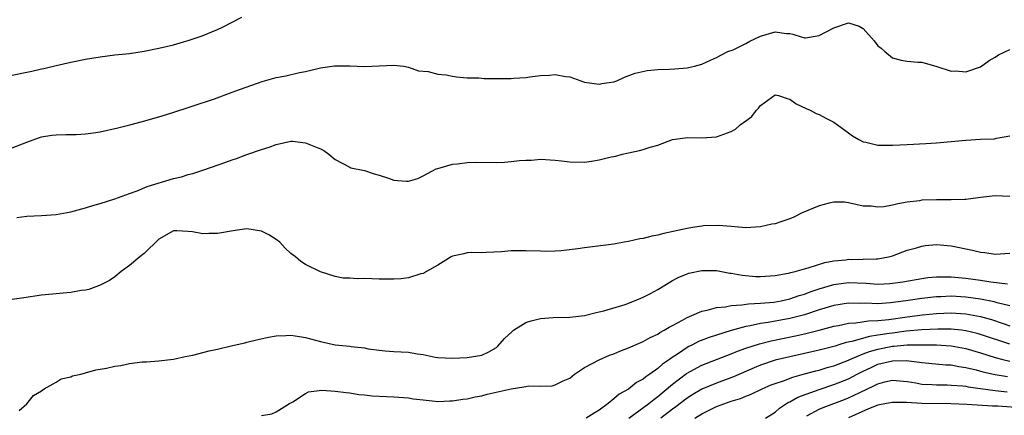
# Model space of a CAD drawing. Units: inches. Extents: x 2682000 to 2685000, y 1550612 to 1551000.
# Drawn here: x 2683564 to 2683698, y 1550725 to 1550779 of the extents above; entities that cross this region are included whole.
import ezdxf

# ---------------------------------------------------------------- set-up
doc = ezdxf.new("R2010")
doc.units = ezdxf.units.IN
doc.header["$MEASUREMENT"] = 0
doc.layers.add('LD26821548_2ft', color=95, linetype='Continuous')

msp = doc.modelspace()

# ---------------------------------------------------------------- linework, layer by layer
at = {"layer": 'LD26821548_2ft'}
for points, elevation in [([(2683563, 1550771.81), (2683565, 1550772.21), (2683565.66, 1550772.34), (2683567, 1550772.65), (2683567.3, 1550772.7), (2683569, 1550773.11), (2683571, 1550773.55), (2683573, 1550773.96), (2683575, 1550774.3), (2683577, 1550774.54), (2683579, 1550774.75), (2683581, 1550775.05), (2683583, 1550775.46), (2683585, 1550775.94), (2683586.33, 1550776.33), (2683587, 1550776.51), (2683588.87, 1550777.13), (2683591, 1550778.03), (2683591.66, 1550778.34), (2683594.29, 1550779.71)], 8816), ([(2683563, 1550761.88), (2683565, 1550762.66), (2683566.71, 1550763.29), (2683567, 1550763.37), (2683568.4, 1550763.6), (2683569, 1550763.65), (2683570.3, 1550763.7), (2683571, 1550763.68), (2683571.7, 1550763.7), (2683573, 1550763.77), (2683574.06, 1550763.94), (2683575, 1550764.05), (2683577.41, 1550764.59), (2683579.02, 1550765), (2683580.58, 1550765.42), (2683583, 1550766.12), (2683584.6, 1550766.6), (2683587.54, 1550767.54), (2683590.58, 1550768.58), (2683593, 1550769.47), (2683594.1, 1550769.9), (2683597.07, 1550770.93), (2683599, 1550771.46), (2683600.3, 1550771.7), (2683602.14, 1550772.14), (2683603, 1550772.28), (2683605, 1550772.79), (2683606.92, 1550773.08), (2683609, 1550773.06), (2683611, 1550772.98), (2683613, 1550773.08), (2683615, 1550773.14), (2683616.38, 1550773), (2683617, 1550772.9), (2683618.39, 1550772.39), (2683619.69, 1550772.31), (2683621, 1550771.94), (2683622.17, 1550771.83), (2683623, 1550771.63), (2683623.54, 1550771.54), (2683625, 1550771.44), (2683626.59, 1550771.41), (2683627.35, 1550771.35), (2683631, 1550771.32), (2683631.36, 1550771.36), (2683633, 1550771.46), (2683633.56, 1550771.56), (2683635, 1550771.74), (2683636.22, 1550771.78), (2683637, 1550771.88), (2683638.4, 1550771.6), (2683639, 1550771.57), (2683641, 1550770.85), (2683643, 1550770.56), (2683643.36, 1550770.64), (2683645, 1550770.88), (2683645.42, 1550771), (2683646.47, 1550771.53), (2683647.93, 1550772.07), (2683649.56, 1550772.44), (2683651, 1550772.54), (2683652.59, 1550772.59), (2683653.33, 1550772.67), (2683655, 1550772.79), (2683655.18, 1550772.82), (2683655.99, 1550773), (2683657, 1550773.27), (2683658.17, 1550773.83), (2683659, 1550774.2), (2683660.57, 1550775), (2683661.26, 1550775.26), (2683663, 1550776.09), (2683663.56, 1550776.44), (2683665, 1550777.1), (2683667, 1550777.71), (2683668.54, 1550777.46), (2683669, 1550777.45), (2683669.4, 1550777.4), (2683670.56, 1550777), (2683670.92, 1550776.92), (2683671, 1550776.88), (2683671.12, 1550776.88), (2683673, 1550777.18), (2683675, 1550778.26), (2683677, 1550778.91), (2683678.47, 1550778.47), (2683679, 1550778.13), (2683680.49, 1550776.49), (2683681, 1550775.8), (2683681.45, 1550775.45), (2683681.95, 1550775), (2683683, 1550774.14), (2683684.17, 1550773.83), (2683685, 1550773.7), (2683686.43, 1550773.57), (2683687, 1550773.56), (2683689.02, 1550772.98), (2683691, 1550772.34), (2683691.6, 1550772.4), (2683693, 1550772.24), (2683695, 1550772.91), (2683696.19, 1550773.81), (2683697, 1550774.25), (2683697.44, 1550774.56), (2683699, 1550775.28)], 8818), ([(2683563.63, 1550752.37), (2683565, 1550752.57), (2683567, 1550752.63), (2683569, 1550752.77), (2683571, 1550753.17), (2683573, 1550753.71), (2683573.98, 1550754.02), (2683575, 1550754.3), (2683577, 1550754.92), (2683579, 1550755.66), (2683580.01, 1550756.01), (2683581.41, 1550756.59), (2683585, 1550757.69), (2683586.06, 1550757.94), (2683587, 1550758.24), (2683587.62, 1550758.38), (2683589.12, 1550758.88), (2683592.1, 1550759.9), (2683593, 1550760.25), (2683593.57, 1550760.43), (2683595, 1550760.97), (2683597, 1550761.67), (2683598.03, 1550761.97), (2683599, 1550762.35), (2683601, 1550762.79), (2683601.21, 1550762.79), (2683603, 1550762.58), (2683605, 1550761.72), (2683605.49, 1550761.49), (2683606.15, 1550761), (2683607, 1550760.29), (2683609, 1550759.22), (2683609.17, 1550759.17), (2683611, 1550758.79), (2683612.34, 1550758.34), (2683613, 1550758.17), (2683614.27, 1550757.73), (2683615, 1550757.46), (2683616.69, 1550757.31), (2683617, 1550757.31), (2683618.29, 1550757.71), (2683619, 1550758.04), (2683620.81, 1550759), (2683621, 1550759.08), (2683623, 1550759.63), (2683623.71, 1550759.71), (2683625, 1550759.88), (2683626.1, 1550759.9), (2683629, 1550759.88), (2683630.09, 1550759.91), (2683631, 1550759.99), (2683632.14, 1550760.14), (2683633, 1550760.18), (2683633.8, 1550760.2), (2683635, 1550760.33), (2683637, 1550760.2), (2683637.89, 1550760.11), (2683639, 1550759.96), (2683641, 1550759.94), (2683641.95, 1550760.05), (2683643, 1550760.24), (2683644.65, 1550760.65), (2683645, 1550760.71), (2683645.27, 1550760.73), (2683646.15, 1550761), (2683647, 1550761.2), (2683648.5, 1550761.5), (2683649, 1550761.63), (2683649.95, 1550761.95), (2683651, 1550762.25), (2683653, 1550763.01), (2683654.74, 1550763.26), (2683655, 1550763.28), (2683657, 1550763.25), (2683659, 1550763.36), (2683661, 1550764.09), (2683661.59, 1550764.41), (2683662.22, 1550765), (2683663, 1550765.58), (2683663.83, 1550766.17), (2683664.47, 1550767), (2683664.72, 1550767.28), (2683665, 1550767.66), (2683667, 1550769.11), (2683667.44, 1550769), (2683668.62, 1550768.62), (2683669, 1550768.52), (2683669.88, 1550767.88), (2683671.23, 1550767.23), (2683671.78, 1550767), (2683672.57, 1550766.57), (2683673, 1550766.41), (2683673.91, 1550765.91), (2683675, 1550765.37), (2683677, 1550763.92), (2683677.52, 1550763.52), (2683678.39, 1550763), (2683679, 1550762.69), (2683679.35, 1550762.65), (2683681, 1550762.24), (2683682.22, 1550762.22), (2683683, 1550762.24), (2683685, 1550762.35), (2683687.54, 1550762.46), (2683689, 1550762.54), (2683693, 1550762.94), (2683695, 1550763.05), (2683696.88, 1550763.12), (2683697.19, 1550763.19), (2683699, 1550763.5)], 8820), ([(2683699, 1550755.24), (2683697, 1550755.32), (2683695, 1550755.11), (2683693, 1550754.83), (2683692.84, 1550754.84), (2683691, 1550754.77), (2683689, 1550754.8), (2683687, 1550754.72), (2683686.66, 1550754.66), (2683685, 1550754.45), (2683683.74, 1550754.26), (2683683, 1550754.05), (2683681.82, 1550753.82), (2683681, 1550753.77), (2683680.1, 1550753.9), (2683679, 1550753.94), (2683677, 1550754.39), (2683676.46, 1550754.46), (2683675, 1550754.47), (2683674.34, 1550754.34), (2683673, 1550753.98), (2683670.67, 1550753), (2683669.56, 1550752.44), (2683669, 1550752.21), (2683667.78, 1550751.78), (2683667, 1550751.52), (2683666.55, 1550751.45), (2683665, 1550751.1), (2683663.02, 1550750.98), (2683661, 1550751.13), (2683659.29, 1550751.29), (2683657.23, 1550751.23), (2683657, 1550751.21), (2683655.75, 1550751), (2683655, 1550750.89), (2683651.81, 1550750.19), (2683651, 1550749.96), (2683650.17, 1550749.83), (2683649, 1550749.5), (2683648.55, 1550749.45), (2683647, 1550749.09), (2683646.4, 1550749), (2683645, 1550748.75), (2683641, 1550748.25), (2683640.11, 1550748.11), (2683637.85, 1550747.85), (2683637, 1550747.8), (2683635.76, 1550747.76), (2683635, 1550747.77), (2683633, 1550747.85), (2683631, 1550747.83), (2683629.7, 1550747.7), (2683627.59, 1550747.59), (2683627, 1550747.57), (2683625.58, 1550747.58), (2683625, 1550747.56), (2683624.56, 1550747.44), (2683623, 1550747.09), (2683622.83, 1550747), (2683621, 1550745.86), (2683619.47, 1550745), (2683619.19, 1550744.81), (2683619, 1550744.73), (2683618.68, 1550744.68), (2683617, 1550744.16), (2683615.98, 1550744.02), (2683615, 1550743.97), (2683613, 1550743.96), (2683611, 1550744.04), (2683610.03, 1550744.03), (2683609, 1550744.09), (2683608.11, 1550744.11), (2683607, 1550744.31), (2683605, 1550744.98), (2683603, 1550745.98), (2683602.36, 1550746.36), (2683601.61, 1550747), (2683601, 1550747.46), (2683600.19, 1550748.19), (2683599.46, 1550749), (2683599, 1550749.38), (2683598, 1550750), (2683597, 1550750.5), (2683595, 1550750.83), (2683593.38, 1550750.62), (2683591, 1550750.19), (2683589.82, 1550750.18), (2683589, 1550750.16), (2683587.59, 1550750.41), (2683587, 1550750.47), (2683585.44, 1550750.56), (2683585, 1550750.55), (2683583, 1550749.4), (2683581, 1550747.46), (2683580.4, 1550747), (2683579, 1550745.83), (2683577.87, 1550745), (2683577, 1550744.28), (2683576.24, 1550743.76), (2683575, 1550743.13), (2683573.44, 1550742.56), (2683573, 1550742.48), (2683572.42, 1550742.42), (2683571, 1550742.16), (2683569.96, 1550742.04), (2683569, 1550741.98), (2683567, 1550741.77), (2683564.58, 1550741.42), (2683563, 1550741.2)], 8822), ([(2683563.96, 1550726.04), (2683565, 1550726.97), (2683565.91, 1550728.09), (2683567, 1550728.73), (2683567.36, 1550729), (2683569, 1550729.92), (2683569.65, 1550730.35), (2683571, 1550730.66), (2683571.22, 1550730.78), (2683572.35, 1550731), (2683572.85, 1550731.15), (2683573, 1550731.17), (2683574.4, 1550731.6), (2683575, 1550731.68), (2683575.83, 1550731.83), (2683577, 1550732.1), (2683577.8, 1550732.2), (2683579, 1550732.46), (2683580.7, 1550732.7), (2683581.32, 1550732.68), (2683583, 1550732.81), (2683585, 1550733.07), (2683586.57, 1550733.43), (2683587.62, 1550733.62), (2683589.83, 1550734.17), (2683591, 1550734.42), (2683592.85, 1550734.85), (2683594.7, 1550735.3), (2683595, 1550735.36), (2683596.31, 1550735.69), (2683597.95, 1550736.05), (2683599, 1550736.24), (2683600.28, 1550736.28), (2683601, 1550736.34), (2683602.14, 1550736.14), (2683603, 1550736.02), (2683604.36, 1550735.64), (2683605, 1550735.48), (2683607, 1550735.02), (2683609, 1550734.82), (2683609.21, 1550734.79), (2683611, 1550734.59), (2683611.53, 1550734.47), (2683613, 1550734.26), (2683613.83, 1550734.17), (2683615, 1550734.09), (2683617, 1550734), (2683618.22, 1550733.78), (2683619, 1550733.67), (2683620.66, 1550733.34), (2683621, 1550733.29), (2683623, 1550733.18), (2683625, 1550733.28), (2683627, 1550733.62), (2683627.95, 1550734.05), (2683629, 1550734.66), (2683629.19, 1550734.81), (2683630.12, 1550735.88), (2683631.16, 1550736.84), (2683631.35, 1550737), (2683633, 1550738.06), (2683633.73, 1550738.27), (2683635, 1550738.62), (2683636.73, 1550738.73), (2683639, 1550738.78), (2683641, 1550739.02), (2683642.58, 1550739.42), (2683643, 1550739.49), (2683643.63, 1550739.63), (2683646.53, 1550740.53), (2683647.81, 1550741), (2683649, 1550741.5), (2683649.99, 1550742.01), (2683651, 1550742.55), (2683653, 1550743.77), (2683653.79, 1550744.21), (2683655, 1550744.68), (2683655.24, 1550744.76), (2683657, 1550745.14), (2683659, 1550745.13), (2683660.8, 1550744.8), (2683661, 1550744.79), (2683662.51, 1550744.51), (2683664.35, 1550744.35), (2683665, 1550744.33), (2683667, 1550744.46), (2683668.77, 1550744.77), (2683669, 1550744.82), (2683669.13, 1550744.87), (2683669.71, 1550745), (2683671, 1550745.39), (2683671.49, 1550745.49), (2683673.75, 1550746.25), (2683675, 1550746.46), (2683676.62, 1550746.62), (2683677, 1550746.68), (2683677.34, 1550746.66), (2683679, 1550746.67), (2683680.75, 1550746.75), (2683681, 1550746.73), (2683682.44, 1550747), (2683683, 1550747.16), (2683685, 1550747.91), (2683686.26, 1550748.26), (2683687, 1550748.48), (2683687.45, 1550748.55), (2683689, 1550748.7), (2683691, 1550748.52), (2683693.91, 1550747.91), (2683695, 1550747.65), (2683695.59, 1550747.59), (2683697, 1550747.39), (2683699, 1550747.51)], 8824), ([(2683597, 1550725.36), (2683598.39, 1550725.61), (2683599, 1550725.87), (2683600.78, 1550727), (2683601.25, 1550727.25), (2683603, 1550728.39), (2683603.4, 1550728.6), (2683605.19, 1550728.81), (2683607, 1550728.7), (2683608.51, 1550728.51), (2683609, 1550728.48), (2683610.25, 1550728.25), (2683611, 1550728.2), (2683612.05, 1550728.05), (2683614.02, 1550727.98), (2683615, 1550727.93), (2683617, 1550727.79), (2683617.65, 1550727.65), (2683619, 1550727.5), (2683620.66, 1550727.34), (2683621, 1550727.28), (2683622.64, 1550727.36), (2683623, 1550727.35), (2683624.41, 1550727.59), (2683625, 1550727.65), (2683626.1, 1550727.9), (2683627, 1550728.07), (2683627.74, 1550728.26), (2683631, 1550729.01), (2683632.73, 1550729.27), (2683633, 1550729.34), (2683633.4, 1550729.4), (2683635, 1550729.39), (2683636.58, 1550729.42), (2683637, 1550729.53), (2683638.1, 1550730.1), (2683639, 1550730.48), (2683639.64, 1550731), (2683641, 1550731.9), (2683643, 1550732.98), (2683644.42, 1550733.58), (2683645, 1550733.8), (2683645.84, 1550734.16), (2683647, 1550734.59), (2683648.67, 1550735.33), (2683649, 1550735.46), (2683649.97, 1550736.03), (2683651, 1550736.48), (2683651.3, 1550736.7), (2683651.89, 1550737), (2683652.57, 1550737.43), (2683653, 1550737.63), (2683654.36, 1550738.36), (2683655, 1550738.74), (2683655.64, 1550739), (2683657, 1550739.61), (2683657.75, 1550739.75), (2683659, 1550740.12), (2683660.21, 1550740.21), (2683661, 1550740.39), (2683662.47, 1550740.47), (2683663.38, 1550740.62), (2683665, 1550740.68), (2683666.82, 1550740.82), (2683667.81, 1550741), (2683669, 1550741.27), (2683670.28, 1550741.72), (2683671, 1550741.94), (2683671.77, 1550742.23), (2683673, 1550742.64), (2683675, 1550743.24), (2683677, 1550743.53), (2683679.42, 1550743.42), (2683681, 1550743.29), (2683682.63, 1550743.37), (2683683, 1550743.4), (2683684.39, 1550743.61), (2683687, 1550744.06), (2683687.83, 1550744.17), (2683689, 1550744.29), (2683690.27, 1550744.27), (2683691, 1550744.29), (2683693, 1550744.11), (2683695, 1550743.83), (2683696.4, 1550743.6), (2683698.68, 1550743.32)], 8826), ([(2683699, 1550740.33), (2683697.25, 1550740.75), (2683696.86, 1550740.86), (2683695, 1550741.23), (2683693, 1550741.51), (2683691, 1550741.63), (2683689.57, 1550741.56), (2683689, 1550741.55), (2683687, 1550741.32), (2683684.81, 1550741), (2683682.73, 1550740.73), (2683681, 1550740.62), (2683679.32, 1550740.68), (2683678.66, 1550740.66), (2683677, 1550740.69), (2683675, 1550740.37), (2683673, 1550739.76), (2683671, 1550739.09), (2683669, 1550738.58), (2683666.05, 1550738.05), (2683665, 1550737.92), (2683663.61, 1550737.61), (2683663, 1550737.52), (2683661, 1550736.97), (2683657.99, 1550736.01), (2683656.56, 1550735.44), (2683655.74, 1550735), (2683655.24, 1550734.76), (2683655, 1550734.63), (2683653.84, 1550733.84), (2683652.81, 1550733.19), (2683652.59, 1550733), (2683651.64, 1550732.36), (2683651, 1550731.77), (2683649.93, 1550731), (2683649.36, 1550730.64), (2683649, 1550730.32), (2683648.12, 1550729.88), (2683647, 1550728.98), (2683645.72, 1550728.28), (2683645, 1550727.63), (2683644.25, 1550727), (2683643, 1550726.1), (2683642.31, 1550725.69), (2683641.24, 1550725)], 8828), ([(2683647.07, 1550725), (2683649.8, 1550727), (2683650.45, 1550727.55), (2683651, 1550727.94), (2683653, 1550729.63), (2683654.92, 1550731.08), (2683657, 1550732.22), (2683660.43, 1550733.57), (2683661, 1550733.77), (2683661.87, 1550734.13), (2683663, 1550734.54), (2683664.85, 1550735.15), (2683666.44, 1550735.56), (2683669.78, 1550736.22), (2683671, 1550736.5), (2683673, 1550737), (2683675, 1550737.54), (2683675.65, 1550737.65), (2683677, 1550737.95), (2683677.99, 1550737.99), (2683679.73, 1550738.27), (2683681, 1550738.32), (2683682.48, 1550738.48), (2683685, 1550738.83), (2683687.09, 1550739.09), (2683689, 1550739.28), (2683691, 1550739.36), (2683693, 1550739.23), (2683695, 1550738.87), (2683696.48, 1550738.48), (2683698.07, 1550737.93), (2683699, 1550737.62)], 8830), ([(2683699, 1550735.09), (2683695, 1550736.42), (2683694.55, 1550736.55), (2683693, 1550736.92), (2683692.38, 1550737), (2683691, 1550737.15), (2683689.16, 1550737.16), (2683687, 1550737.05), (2683684.86, 1550736.86), (2683683, 1550736.62), (2683682.54, 1550736.54), (2683681, 1550736.31), (2683679.84, 1550736.16), (2683677.46, 1550735.46), (2683676.68, 1550735.32), (2683675.7, 1550735), (2683675.16, 1550734.84), (2683675, 1550734.78), (2683673, 1550734.27), (2683669, 1550733.38), (2683667, 1550732.9), (2683665, 1550732.23), (2683664.12, 1550731.88), (2683661.34, 1550730.66), (2683659, 1550729.78), (2683657, 1550728.94), (2683655.77, 1550728.23), (2683655, 1550727.74), (2683653.46, 1550726.54), (2683653, 1550726.22), (2683651.42, 1550725)], 8832), ([(2683656.04, 1550725), (2683657, 1550725.61), (2683659, 1550726.59), (2683661, 1550727.33), (2683662.29, 1550727.71), (2683663, 1550728.01), (2683663.74, 1550728.26), (2683665.23, 1550729), (2683666.46, 1550729.54), (2683667, 1550729.75), (2683668.12, 1550730.12), (2683669.39, 1550730.61), (2683671, 1550731.03), (2683672.54, 1550731.46), (2683673, 1550731.56), (2683674.1, 1550731.9), (2683675, 1550732.15), (2683677, 1550732.91), (2683677.18, 1550733), (2683679, 1550733.77), (2683679.88, 1550734.12), (2683681, 1550734.42), (2683683, 1550734.81), (2683683.19, 1550734.81), (2683685, 1550734.99), (2683687, 1550735.02), (2683689, 1550734.99), (2683691, 1550734.85), (2683693, 1550734.49), (2683695, 1550733.9), (2683697, 1550733.26), (2683698.05, 1550733), (2683699, 1550732.79)], 8834), ([(2683665.69, 1550725), (2683667, 1550725.81), (2683667.61, 1550726.39), (2683668.83, 1550727.17), (2683669, 1550727.25), (2683670.11, 1550727.89), (2683673, 1550728.93), (2683675, 1550729.58), (2683677, 1550730.38), (2683678.16, 1550731), (2683679, 1550731.42), (2683680.07, 1550731.93), (2683681, 1550732.35), (2683683, 1550732.84), (2683684.86, 1550732.86), (2683686.66, 1550732.66), (2683687, 1550732.59), (2683690.28, 1550732.28), (2683691, 1550732.26), (2683692.05, 1550732.05), (2683693, 1550731.93), (2683694.4, 1550731.6), (2683695.33, 1550731.33), (2683696.77, 1550731), (2683697, 1550730.95), (2683698.68, 1550730.68)], 8836), ([(2683671.32, 1550725.32), (2683673, 1550726.22), (2683673.55, 1550726.45), (2683676.46, 1550727.54), (2683677, 1550727.76), (2683678.52, 1550728.52), (2683680.54, 1550729.46), (2683681, 1550729.71), (2683681.96, 1550729.96), (2683683, 1550730.17), (2683685, 1550729.99), (2683686.18, 1550729.82), (2683687, 1550729.66), (2683688.4, 1550729.6), (2683689, 1550729.55), (2683690.46, 1550729.54), (2683691, 1550729.52), (2683692.59, 1550729.41), (2683693, 1550729.36), (2683693.29, 1550729.29), (2683697, 1550728.78), (2683698.62, 1550728.62)], 8838), ([(2683701, 1550726.39), (2683697.37, 1550726.63), (2683696.64, 1550726.64), (2683693.13, 1550726.87), (2683690.96, 1550726.96), (2683687, 1550727.02), (2683684.88, 1550727.12), (2683683, 1550727.16), (2683682.17, 1550727), (2683681, 1550726.8), (2683679.71, 1550726.29), (2683677, 1550725.06)], 8840)]:
    msp.add_lwpolyline(points, dxfattribs=dict(at, elevation=elevation))

doc.saveas('drawing.dxf')
